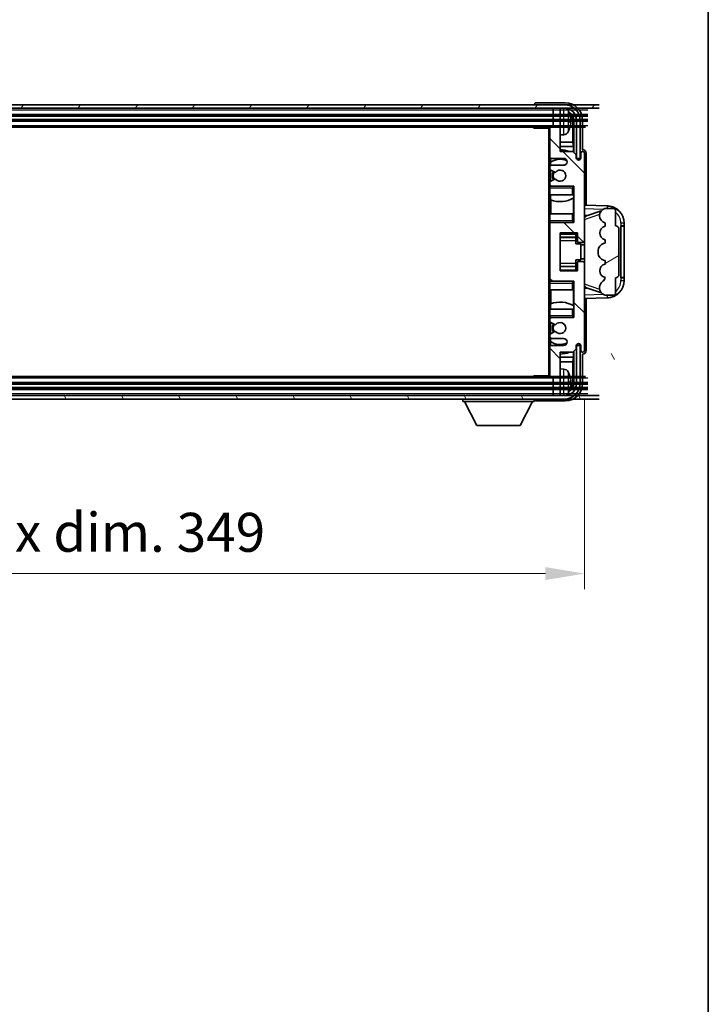
# Model space of a CAD drawing. Units: millimetres. Extents: x 0 to 10823, y 0 to 1264.
# Drawn here: x 3135 to 3333, y 693 to 978 of the extents above; entities that cross this region are included whole.
import ezdxf

# ---------------------------------------------------------------- set-up
doc = ezdxf.new("R2010")
doc.units = ezdxf.units.MM
doc.header["$LTSCALE"] = 4
doc.layers.get('Defpoints').update_dxf_attribs({"lineweight": 25})
for name, color, linetype, lineweight in [('Border (ISO)', 7, 'Continuous', 35), ('Dimension (ISO)', 7, 'Continuous', 18), ('Hatch (ISO)', 1, 'Continuous', 18), ('Visible (ISO)', 7, 'Continuous', 35), ('Visible Narrow (ISO)', 7, 'Continuous', 25)]:
    doc.layers.add(name, color=color, linetype=linetype, lineweight=lineweight)
doc.styles.add('Note Text (TK)', font='txt')
doc.dimstyles.new('Default - Method 1b (TK)', dxfattribs={"dimscale": 4, "dimtxt": 2.5, "dimasz": 2.5, "dimexe": 1, "dimexo": 1.5, "dimgap": 1, "dimtad": 1, "dimtoh": 1, "dimrnd": 1e-08, "dimdsep": 46, "dimtxsty": 'Note Text (TK)', "dimcen": 0.09, "dimdle": 5, "dimclrd": 100, "dimclre": 100, "dimclrt": 7, "dimadec": 1, "dimazin": 1, "dimtfac": 1, "dimtmove": 0, "dimatfit": 3, "dimfxl": 1, "dimtolj": 1, "dimlwd": -1, "dimlwe": -1, "dimarcsym": 0})

# ---------------------------------------------------------------- blocks, each defined once
blk = doc.blocks.new('図面枠 tk図枠')
at = {"layer": 'Border (ISO)'}
blk.add_line((405.5, 289), (405.5, 8), dxfattribs=at)
blk = doc.blocks.new('*D234')
at = {"layer": 'Defpoints', "color": 0}
for p in [(2948.7, 874.77), (3297.7, 874.77), (3297.7, 817.57)]:
    blk.add_point(p, dxfattribs=at)
at = {"layer": 'Dimension (ISO)', "color": 100}
for p, q in [((2948.7, 868.02), (2948.7, 813.07)), ((3297.7, 868.02), (3297.7, 813.07)), ((2959.95, 817.57), (3286.45, 817.57))]:
    blk.add_line(p, q, dxfattribs=at)
for points in [[(2959.95, 819.45), (2959.95, 815.7), (2948.7, 817.57)], [(3286.45, 819.45), (3286.45, 815.7), (3297.7, 817.57)]]:
    blk.add_solid(points, dxfattribs=at)
at = {"layer": 'Dimension (ISO)', "color": 7, "insert": (3037.83, 829.49), "char_height": 11.25, "attachment_point": 4, "style": 'Note Text (TK)'}
blk.add_mtext('\\A1;\\fＭＳ Ｐゴシック|b0|i0;\\H11.2500;有効寸法 / Max dim. 349', dxfattribs=at)

msp = doc.modelspace()

# ---------------------------------------------------------------- hatches: boundary and pattern name
at = {"layer": 'Hatch (ISO)'}
h = msp.add_hatch(dxfattribs=at)
h.set_pattern_fill('ANSI31', color=256, scale=114.3, angle=14.999978, style=0)
h.set_pattern_definition([(60, (1508.75, -36), (-12.37334, 7.14375), [])])
edge = h.paths.add_edge_path()
edge.add_ellipse((3301.9481, 948.4726), major_axis=(0, 3.5), ratio=1, start_angle=270, end_angle=360)
edge.add_line((3301.9481, 951.9726), (3300.3981, 951.9726))
edge.add_line((3300.3981, 951.9726), (3298.9981, 951.9726))
edge.add_line((3298.9981, 951.9726), (2947.3981, 951.9726))
edge.add_line((2947.3981, 951.9726), (2945.9981, 951.9726))
edge.add_line((2945.9981, 951.9726), (2944.4481, 951.9726))
edge.add_ellipse((2944.4481, 948.4726), major_axis=(-3.5, 0), ratio=1, start_angle=270, end_angle=360)
edge.add_line((2940.9481, 948.4726), (2940.9481, 937.4726))
edge.add_line((2940.9481, 937.4726), (2939.9481, 937.4726))
edge.add_line((2939.9481, 937.4726), (2939.9481, 948.4726))
edge.add_ellipse((2944.4481, 948.4726), major_axis=(0, 4.5), ratio=1, start_angle=0, end_angle=90, ccw=False)
edge.add_line((2944.4481, 952.9726), (3301.9481, 952.9726))
edge.add_ellipse((3301.9481, 948.4726), major_axis=(4.5, 0), ratio=1, start_angle=0, end_angle=90, ccw=False)
edge.add_line((3306.4481, 948.4726), (3306.4481, 937.4726))
edge.add_line((3306.4481, 937.4726), (3305.4481, 937.4726))
edge.add_line((3305.4481, 937.4726), (3305.4481, 948.4726))
h = msp.add_hatch(dxfattribs=at)
h.set_pattern_fill('ANSI31', color=256, scale=114.3, angle=90.00021, style=0)
h.set_pattern_definition([(135.0002, (1498.75, -36), (-10.10275, -10.10283), [])])
edge = h.paths.add_edge_path()
edge.add_line((3288.1981, 885.4726), (3291.6981, 885.4726))
edge.add_ellipse((3291.6981, 884.4726), major_axis=(0, 1), ratio=1, start_angle=180, end_angle=360, ccw=False)
edge.add_line((3291.6981, 883.4726), (3288.1981, 883.4726))
edge.add_ellipse((3288.1981, 882.9726), major_axis=(0, 0.5), ratio=1, start_angle=0, end_angle=90)
edge.add_line((3287.6981, 882.9726), (3287.6981, 874.7726))
edge.add_ellipse((3287.9981, 874.7726), major_axis=(-0.3, 0), ratio=1, start_angle=0, end_angle=90)
edge.add_line((3287.9981, 874.4726), (3288.6981, 874.4726))
edge.add_line((3288.6981, 874.4726), (3288.6981, 869.2726))
edge.add_ellipse((3288.9981, 869.2726), major_axis=(-0.3, 0), ratio=1, start_angle=0, end_angle=90)
edge.add_line((3288.9981, 868.9726), (3290.3981, 868.9726))
edge.add_ellipse((3290.3981, 869.2726), major_axis=(0, -0.3), ratio=1, start_angle=0, end_angle=90)
edge.add_line((3290.6981, 869.2726), (3290.6981, 881.4726))
edge.add_line((3290.6981, 881.4726), (3294.3481, 881.4726))
edge.add_line((3294.3481, 881.4726), (3295.3481, 882.4726))
edge.add_line((3295.3481, 882.4726), (3295.3481, 883.3726))
edge.add_ellipse((3296.0231, 883.2929), major_axis=(-0.675, 0.0797), ratio=1, start_angle=193.465843, end_angle=360, ccw=False)
edge.add_line((3296.6981, 883.3726), (3296.6981, 881.9726))
edge.add_ellipse((3297.1981, 881.9726), major_axis=(-0.5, 0), ratio=1, start_angle=0, end_angle=180)
edge.add_line((3297.6981, 881.9726), (3297.6981, 907.2226))
edge.add_ellipse((3297.1981, 907.2226), major_axis=(0.5, 0), ratio=1, start_angle=0, end_angle=90)
edge.add_line((3297.1981, 907.7226), (3295.9981, 907.7226))
edge.add_ellipse((3295.9981, 907.4226), major_axis=(0, 0.3), ratio=1, start_angle=0, end_angle=90)
edge.add_line((3295.6981, 907.4226), (3295.6981, 904.9726))
edge.add_line((3295.6981, 904.9726), (3290.6981, 904.9726))
edge.add_line((3290.6981, 904.9726), (3290.6981, 915.9726))
edge.add_line((3290.6981, 915.9726), (3295.6981, 915.9726))
edge.add_line((3295.6981, 915.9726), (3295.6981, 913.5226))
edge.add_ellipse((3295.9981, 913.5226), major_axis=(-0.3, 0), ratio=1, start_angle=0, end_angle=90)
edge.add_line((3295.9981, 913.2226), (3297.1981, 913.2226))
edge.add_ellipse((3297.1981, 913.7226), major_axis=(0, -0.5), ratio=1, start_angle=0, end_angle=90)
edge.add_line((3297.6981, 913.7226), (3297.6981, 938.9726))
edge.add_ellipse((3297.1981, 938.9726), major_axis=(0.5, 0), ratio=1, start_angle=0, end_angle=180)
edge.add_line((3296.6981, 938.9726), (3296.6981, 937.5726))
edge.add_ellipse((3296.0231, 937.6523), major_axis=(0.675, -0.0797), ratio=1, start_angle=193.465843, end_angle=360, ccw=False)
edge.add_line((3295.3481, 937.5726), (3295.3481, 938.4726))
edge.add_line((3295.3481, 938.4726), (3294.3481, 939.4726))
edge.add_line((3294.3481, 939.4726), (3290.6981, 939.4726))
edge.add_line((3290.6981, 939.4726), (3290.6981, 951.6726))
edge.add_ellipse((3290.3981, 951.6726), major_axis=(0.3, 0), ratio=1, start_angle=0, end_angle=90)
edge.add_line((3290.3981, 951.9726), (3288.9981, 951.9726))
edge.add_ellipse((3288.9981, 951.6726), major_axis=(0, 0.3), ratio=1, start_angle=0, end_angle=90)
edge.add_line((3288.6981, 951.6726), (3288.6981, 946.4726))
edge.add_line((3288.6981, 946.4726), (3287.9981, 946.4726))
edge.add_ellipse((3287.9981, 946.1726), major_axis=(0, 0.3), ratio=1, start_angle=0, end_angle=90)
edge.add_line((3287.6981, 946.1726), (3287.6981, 937.9726))
edge.add_ellipse((3288.1981, 937.9726), major_axis=(-0.5, 0), ratio=1, start_angle=0, end_angle=90)
edge.add_line((3288.1981, 937.4726), (3291.6981, 937.4726))
edge.add_ellipse((3291.6981, 936.4726), major_axis=(0, 1), ratio=1, start_angle=180, end_angle=360, ccw=False)
edge.add_line((3291.6981, 935.4726), (3288.1981, 935.4726))
edge.add_ellipse((3288.1981, 934.9726), major_axis=(0, 0.5), ratio=1, start_angle=0, end_angle=90)
edge.add_line((3287.6981, 934.9726), (3287.6981, 934.4624))
edge.add_ellipse((3287.9981, 934.4624), major_axis=(-0.3, 0), ratio=1, start_angle=0, end_angle=60)
edge.add_line((3287.8481, 934.2026), (3289.1213, 933.4675))
edge.add_ellipse((3289.2713, 933.7273), major_axis=(-0.15, -0.2598), ratio=1, start_angle=0, end_angle=78.671012)
edge.add_ellipse((3290.6981, 932.4726), major_axis=(-1.2015, 1.0566), ratio=1, start_angle=82.662386, end_angle=360, ccw=False)
edge.add_ellipse((3289.2714, 931.2178), major_axis=(0.2253, 0.1981), ratio=1, start_angle=0, end_angle=77.981127)
edge.add_line((3289.1245, 931.4793), (3287.8512, 930.7644))
edge.add_ellipse((3287.9981, 930.5028), major_axis=(-0.1469, 0.2616), ratio=1, start_angle=0, end_angle=60.685474)
edge.add_line((3287.6981, 930.5028), (3287.6981, 929.9726))
edge.add_ellipse((3288.1981, 929.9726), major_axis=(-0.5, 0), ratio=1, start_angle=0, end_angle=90)
edge.add_line((3288.1981, 929.4726), (3294.6981, 929.4726))
edge.add_line((3294.6981, 929.4726), (3294.6981, 918.9726))
edge.add_line((3294.6981, 918.9726), (3288.1981, 918.9726))
edge.add_ellipse((3288.1981, 918.4726), major_axis=(0, 0.5), ratio=1, start_angle=0, end_angle=90)
edge.add_line((3287.6981, 918.4726), (3287.6981, 902.4726))
edge.add_ellipse((3288.1981, 902.4726), major_axis=(-0.5, 0), ratio=1, start_angle=0, end_angle=90)
edge.add_line((3288.1981, 901.9726), (3294.6981, 901.9726))
edge.add_line((3294.6981, 901.9726), (3294.6981, 891.4726))
edge.add_line((3294.6981, 891.4726), (3288.1981, 891.4726))
edge.add_ellipse((3288.1981, 890.9726), major_axis=(0, 0.5), ratio=1, start_angle=0, end_angle=90)
edge.add_line((3287.6981, 890.9726), (3287.6981, 890.4424))
edge.add_ellipse((3287.9981, 890.4424), major_axis=(-0.3, 0), ratio=1, start_angle=0, end_angle=60.685474)
edge.add_line((3287.8512, 890.1808), (3289.1245, 889.4659))
edge.add_ellipse((3289.2714, 889.7274), major_axis=(-0.1469, -0.2616), ratio=1, start_angle=0, end_angle=77.981127)
edge.add_ellipse((3290.6981, 888.4726), major_axis=(-1.2014, 1.0567), ratio=1, start_angle=82.662386, end_angle=360, ccw=False)
edge.add_ellipse((3289.2713, 887.2179), major_axis=(0.2253, 0.1981), ratio=1, start_angle=0, end_angle=78.671012)
edge.add_line((3289.1213, 887.4777), (3287.8481, 886.7426))
edge.add_ellipse((3287.9981, 886.4828), major_axis=(-0.15, 0.2598), ratio=1, start_angle=0, end_angle=60)
edge.add_line((3287.6981, 886.4828), (3287.6981, 885.9726))
edge.add_ellipse((3288.1981, 885.9726), major_axis=(-0.5, 0), ratio=1, start_angle=0, end_angle=90)
h = msp.add_hatch(dxfattribs=at)
h.set_pattern_fill('ANSI31', color=256, scale=114.3, angle=-14.999978, style=0)
h.set_pattern_definition([(30, (1498.75, -36), (-7.14375, 12.37334), [])])
edge = h.paths.add_edge_path()
edge.add_ellipse((3306.6981, 916.9976), major_axis=(1, 0), ratio=1, start_angle=0, end_angle=90)
edge.add_line((3306.6981, 917.9976), (3306.6981, 922.4726))
edge.add_ellipse((3306.1981, 922.4726), major_axis=(0.5, 0), ratio=1, start_angle=0, end_angle=90)
edge.add_line((3306.1981, 922.9726), (3303.6981, 922.9726))
edge.add_line((3303.6981, 922.9726), (3303.613, 922.9513))
edge.add_ellipse((3304.0981, 921.011), major_axis=(-0.4851, 1.9403), ratio=1, start_angle=0, end_angle=75.963757)
edge.add_line((3302.0981, 921.011), (3302.0981, 920.8342))
edge.add_ellipse((3304.0981, 920.8342), major_axis=(-2, 0), ratio=1, start_angle=0, end_angle=75.963757)
edge.add_line((3303.613, 918.8939), (3303.6981, 918.8726))
edge.add_line((3303.6981, 918.8726), (3303.6981, 917.8726))
edge.add_line((3303.6981, 917.8726), (3303.6592, 917.8629))
edge.add_ellipse((3304.1443, 915.9226), major_axis=(-0.4851, 1.9403), ratio=1, start_angle=0, end_angle=151.927513)
edge.add_line((3303.6592, 913.9823), (3303.6981, 913.9726))
edge.add_line((3303.6981, 913.9726), (3303.6981, 912.9726))
edge.add_line((3303.6981, 912.9726), (3303.213, 912.8513))
edge.add_ellipse((3303.6981, 910.911), major_axis=(-0.4851, 1.9403), ratio=1, start_angle=0, end_angle=75.963757)
edge.add_line((3301.6981, 910.911), (3301.6981, 910.0342))
edge.add_ellipse((3303.6981, 910.0342), major_axis=(-2, 0), ratio=1, start_angle=0, end_angle=75.963757)
edge.add_line((3303.213, 908.0939), (3303.6981, 907.9726))
edge.add_line((3303.6981, 907.9726), (3303.6981, 906.9726))
edge.add_line((3303.6981, 906.9726), (3303.6592, 906.9629))
edge.add_ellipse((3304.1443, 905.0226), major_axis=(-0.4851, 1.9403), ratio=1, start_angle=0, end_angle=151.927513)
edge.add_line((3303.6592, 903.0823), (3303.6981, 903.0726))
edge.add_ellipse((3301.7481, 903.5172), major_axis=(1.95, -0.4446), ratio=1, start_angle=318.82231, end_angle=360, ccw=False)
edge.add_ellipse((3304.0981, 900.2802), major_axis=(-1.175, 1.6185), ratio=1, start_angle=0, end_angle=54.020827)
edge.add_line((3302.0981, 900.2802), (3302.0981, 899.95))
edge.add_ellipse((3304.0981, 899.95), major_axis=(-2, 0), ratio=1, start_angle=0, end_angle=71.029592)
edge.add_line((3303.4479, 898.0586), (3303.6981, 897.9726))
edge.add_line((3303.6981, 897.9726), (3306.1981, 897.9726))
edge.add_ellipse((3306.1981, 898.4726), major_axis=(0, -0.5), ratio=1, start_angle=0, end_angle=90)
edge.add_line((3306.6981, 898.4726), (3306.6981, 902.9476))
edge.add_ellipse((3306.6981, 903.9476), major_axis=(0, -1), ratio=1, start_angle=0, end_angle=90)
edge.add_line((3307.6981, 903.9476), (3307.6981, 916.9976))
h = msp.add_hatch(dxfattribs=at)
h.set_pattern_fill('ANSI31', color=256, scale=114.3, angle=75.000175, style=0)
h.set_pattern_definition([(120.0002, (1508.75, -36), (-12.37332, -7.14379), [])])
edge = h.paths.add_edge_path()
edge.add_ellipse((2944.4481, 872.4726), major_axis=(0, -3.5), ratio=1, start_angle=270, end_angle=360)
edge.add_line((2944.4481, 868.9726), (2945.9981, 868.9726))
edge.add_line((2945.9981, 868.9726), (2947.3981, 868.9726))
edge.add_line((2947.3981, 868.9726), (3298.9981, 868.9726))
edge.add_line((3298.9981, 868.9726), (3300.3981, 868.9726))
edge.add_line((3300.3981, 868.9726), (3301.9481, 868.9726))
edge.add_ellipse((3301.9481, 872.4726), major_axis=(3.5, 0), ratio=1, start_angle=270, end_angle=360)
edge.add_line((3305.4481, 872.4726), (3305.4481, 883.4726))
edge.add_line((3305.4481, 883.4726), (3306.4481, 883.4726))
edge.add_line((3306.4481, 883.4726), (3306.4481, 872.4726))
edge.add_ellipse((3301.9481, 872.4726), major_axis=(0, -4.5), ratio=1, start_angle=0, end_angle=90, ccw=False)
edge.add_line((3301.9481, 867.9726), (2944.4481, 867.9726))
edge.add_ellipse((2944.4481, 872.4726), major_axis=(-4.5, 0), ratio=1, start_angle=0, end_angle=90, ccw=False)
edge.add_line((2939.9481, 872.4726), (2939.9481, 883.4726))
edge.add_line((2939.9481, 883.4726), (2940.9481, 883.4726))
edge.add_line((2940.9481, 883.4726), (2940.9481, 872.4726))

# ---------------------------------------------------------------- linework, layer by layer
at = {"layer": 'Visible (ISO)'}
for p, q in [((3301.9481, 952.9726), (2944.4481, 952.9726)), ((3283.1981, 952.9729), (3283.1981, 952.9726)), ((3292.2011, 953.4726), (3283.6978, 953.4726)), ((2944.4481, 951.9726), (3301.9481, 951.9726)), ((2947.6981, 949.9726), (3298.6981, 949.9726)), ((3288.6981, 951.9726), (3288.6981, 951.6726)), ((3288.6981, 951.6726), (3288.6981, 946.4726)), ((3290.3981, 951.9726), (3288.9981, 951.9726)), ((3290.6981, 951.9726), (3290.6981, 951.6726)), ((3290.6981, 939.4726), (3290.6981, 951.6726)), ((2947.6981, 948.4726), (3298.6981, 948.4726)), ((3293.4121, 947.9403), (3293.4121, 948.5049)), ((3294.3474, 942.1938), (3294.3474, 948.1234)), ((3294.6966, 948.4726), (3294.6966, 939.1241)), ((3295.4481, 948.4726), (3295.4481, 937.4726)), ((3296.4481, 937.4726), (3296.4481, 948.4726)), ((3297.1981, 939.9726), (3297.1981, 948.4756)), ((2948.3981, 946.4726), (3297.9981, 946.4726)), ((3282.8775, 946.4726), (3283.1276, 946.2226)), ((3283.1276, 946.4726), (3283.1276, 946.2226)), ((3287.7023, 946.2226), (3283.1276, 946.2226)), ((3287.4481, 946.2226), (3287.4481, 874.7226)), ((3287.6981, 946.1726), (3287.6981, 946.2226)), ((3287.6981, 946.1726), (3287.6981, 937.9726)), ((3288.6981, 946.4726), (3287.9981, 946.4726)), ((3291.757, 944.3152), (3290.6981, 944.2226)), ((3294.3474, 942.1938), (3290.6981, 942.1938)), ((3294.522, 940.9128), (3294.3474, 942.1938)), ((3294.522, 940.9128), (3290.6981, 940.9128)), ((3294.3481, 939.4726), (3290.6981, 939.4726)), ((3295.3481, 938.4726), (3294.3481, 939.4726)), ((3294.522, 939.2987), (3294.522, 940.9128)), ((3295.3481, 937.5726), (3295.3481, 938.4726)), ((3296.6981, 938.9726), (3296.6981, 937.5726)), ((3297.1987, 939.9726), (3297.1981, 939.9726)), ((3297.6981, 913.7226), (3297.6981, 938.9726)), ((3298.1981, 923.9551), (3298.1981, 938.9732)), ((3287.6981, 934.9726), (3287.6981, 937.9726)), ((3287.8727, 936.2909), (3287.8727, 935.3522)), ((3287.9425, 937.5428), (3287.9425, 936.3416)), ((3288.1981, 937.4726), (3291.6981, 937.4726)), ((3291.6981, 935.4726), (3288.1981, 935.4726)), ((3295.4481, 937.4726), (3296.4481, 937.4726)), ((3287.6981, 934.9726), (3287.6981, 934.4624)), ((3287.6981, 930.5028), (3287.6981, 934.4624)), ((3287.8481, 934.2026), (3289.1213, 933.4675)), ((3287.8727, 934.1884), (3287.8727, 930.7764)), ((3287.6981, 930.5028), (3287.6981, 929.9726)), ((3287.6981, 929.4726), (3287.6981, 929.9726)), ((3289.1245, 931.4793), (3287.8512, 930.7644)), ((3288.1981, 929.4726), (3287.6981, 929.4726)), ((3287.6981, 928.9726), (3287.6981, 929.4726)), ((3287.6981, 928.9726), (3287.6981, 926.9726)), ((3287.6981, 926.9726), (3294.1981, 926.9726)), ((3287.6981, 921.4726), (3287.6981, 926.9726)), ((3287.8727, 929.593), (3287.8727, 929.4726)), ((3287.9425, 926.9726), (3287.9425, 925.4971)), ((3288.1981, 929.4726), (3294.6981, 929.4726)), ((3294.1981, 928.9726), (3294.6981, 929.4726)), ((3294.6981, 926.9726), (3294.1981, 926.9726)), ((3294.6261, 926.0835), (3294.6261, 926.9726)), ((3294.6959, 926.9726), (3294.6959, 921.4726)), ((3294.6981, 929.4726), (3294.6981, 918.9726)), ((3288.0473, 925.4567), (3288.0473, 921.4726)), ((3294.5213, 921.4726), (3294.5213, 926.0203)), ((3294.1981, 921.4726), (3287.6981, 921.4726)), ((3287.6981, 921.4726), (3287.6981, 919.4726)), ((3294.1981, 921.4726), (3294.6981, 921.4726)), ((3304.3726, 923.7395), (3297.6981, 923.9726)), ((3298.2736, 920.8376), (3302.5932, 922.3284)), ((3303.6981, 922.9726), (3303.613, 922.9513)), ((3306.1981, 922.9726), (3303.6981, 922.9726)), ((3306.6981, 917.9976), (3306.6981, 922.4726)), ((3287.6981, 918.9726), (3287.6981, 919.4726)), ((3287.6981, 918.9726), (3288.1981, 918.9726)), ((3287.6981, 918.4726), (3287.6981, 918.9726)), ((3287.6981, 918.4726), (3287.6981, 902.4726)), ((3287.8727, 918.9726), (3287.8727, 918.8522)), ((3294.6981, 918.9726), (3288.1981, 918.9726)), ((3294.1981, 919.4726), (3294.6981, 918.9726)), ((3297.6981, 920.9726), (3298.5759, 920.9419)), ((3302.0981, 921.011), (3302.0981, 920.8342)), ((3303.613, 918.8939), (3303.6981, 918.8726)), ((3303.6981, 918.8726), (3303.6981, 917.8726)), ((3309.1981, 917.9726), (3309.1981, 918.7426)), ((3290.6981, 904.9726), (3290.6981, 915.9726)), ((3290.6981, 915.9726), (3295.6981, 915.9726)), ((3295.1981, 915.9726), (3295.1981, 915.6217)), ((3295.1981, 915.6217), (3295.1981, 914.6716)), ((3295.6981, 915.9726), (3295.6981, 913.5226)), ((3303.6981, 917.8726), (3303.6592, 917.8629)), ((3307.6981, 903.9476), (3307.6981, 916.9976)), ((3308.1981, 917.9726), (3308.233, 917.9726)), ((3308.1981, 902.9726), (3308.1981, 917.9726)), ((3308.1981, 917.8726), (3309.1981, 917.8726)), ((3309.1981, 917.9726), (3308.233, 917.9726)), ((3309.1981, 917.8726), (3309.1981, 917.9726)), ((3309.1981, 903.0726), (3309.1981, 917.8726)), ((3290.6981, 914.6716), (3295.1981, 914.6716)), ((3295.1981, 914.6087), (3295.1981, 914.6716)), ((3295.1981, 913.7405), (3295.1981, 914.6087)), ((3295.1981, 912.7726), (3295.1981, 913.7405)), ((3295.1981, 912.7726), (3296.6981, 912.7726)), ((3295.9981, 913.2226), (3297.1981, 913.2226)), ((3296.6981, 908.1726), (3296.6981, 912.7726)), ((3297.6981, 907.2226), (3297.6981, 913.7226)), ((3303.6981, 912.9726), (3303.213, 912.8513)), ((3303.6592, 913.9823), (3303.6981, 913.9726)), ((3303.6981, 913.9726), (3303.6981, 912.9726)), ((3297.6981, 912.4726), (3296.6981, 912.4726)), ((3301.6981, 910.911), (3301.6981, 910.0342)), ((3295.1981, 908.1726), (3296.6981, 908.1726)), ((3295.1981, 907.2047), (3295.1981, 908.1726)), ((3295.1981, 906.3365), (3295.1981, 907.2047)), ((3295.6981, 907.4226), (3295.6981, 904.9726)), ((3297.1981, 907.7226), (3295.9981, 907.7226)), ((3297.6981, 908.4726), (3296.6981, 908.4726)), ((3297.6981, 881.9726), (3297.6981, 907.2226)), ((3303.213, 908.0939), (3303.6981, 907.9726)), ((3303.6981, 907.9726), (3303.6981, 906.9726)), ((3290.6981, 906.2736), (3295.1981, 906.2736)), ((3295.6981, 904.9726), (3290.6981, 904.9726)), ((3295.1981, 906.2736), (3295.1981, 906.3365)), ((3295.1981, 906.2736), (3295.1981, 905.3235)), ((3295.1981, 905.3235), (3295.1981, 904.9726)), ((3303.6981, 906.9726), (3303.6592, 906.9629)), ((3287.6981, 901.9726), (3287.6981, 902.4726)), ((3288.1981, 901.9726), (3287.6981, 901.9726)), ((3287.6981, 901.4726), (3287.6981, 901.9726)), ((3287.6981, 901.4726), (3287.6981, 899.4726)), ((3287.8727, 902.093), (3287.8727, 901.9726)), ((3288.1981, 901.9726), (3294.6981, 901.9726)), ((3294.1981, 901.4726), (3294.6981, 901.9726)), ((3294.6981, 901.9726), (3294.6981, 891.4726)), ((3303.6592, 903.0823), (3303.6981, 903.0726)), ((3306.6981, 898.4726), (3306.6981, 902.9476)), ((3309.1981, 903.0726), (3308.1981, 903.0726)), ((3308.233, 902.9726), (3308.1981, 902.9726)), ((3308.233, 902.9726), (3309.1981, 902.9726)), ((3309.1981, 902.9726), (3309.1981, 903.0726)), ((3309.1981, 902.2026), (3309.1981, 902.9726)), ((3287.6981, 899.4726), (3294.1981, 899.4726)), ((3287.6981, 893.9726), (3287.6981, 899.4726)), ((3288.0473, 899.4726), (3288.0473, 895.4885)), ((3294.6981, 899.4726), (3294.1981, 899.4726)), ((3294.5213, 894.9249), (3294.5213, 899.4726)), ((3294.6959, 899.4726), (3294.6959, 893.9726)), ((3298.5759, 900.0033), (3297.6981, 899.9726)), ((3302.6135, 898.6098), (3298.2736, 900.1076)), ((3302.0981, 900.2802), (3302.0981, 899.95)), ((3297.6981, 896.9726), (3304.3726, 897.2057)), ((3298.1981, 881.972), (3298.1981, 896.9901)), ((3303.4479, 898.0586), (3303.6981, 897.9726)), ((3303.6981, 897.9726), (3306.1981, 897.9726)), ((3294.1981, 893.9726), (3287.6981, 893.9726)), ((3287.6981, 893.9726), (3287.6981, 891.9726)), ((3287.9425, 895.4481), (3287.9425, 893.9726)), ((3294.1981, 893.9726), (3294.6981, 893.9726)), ((3294.6261, 893.9726), (3294.6261, 894.8617)), ((3287.6981, 891.4726), (3287.6981, 891.9726)), ((3287.6981, 891.4726), (3288.1981, 891.4726)), ((3287.6981, 890.9726), (3287.6981, 891.4726)), ((3287.6981, 890.9726), (3287.6981, 890.4424)), ((3287.6981, 886.4828), (3287.6981, 890.4424)), ((3287.8512, 890.1808), (3289.1245, 889.4659)), ((3287.8727, 891.4726), (3287.8727, 891.3522)), ((3287.8727, 890.1688), (3287.8727, 886.7568)), ((3294.6981, 891.4726), (3288.1981, 891.4726)), ((3294.1981, 891.9726), (3294.6981, 891.4726)), ((3289.1213, 887.4777), (3287.8481, 886.7426)), ((3287.6981, 886.4828), (3287.6981, 885.9726)), ((3287.6981, 882.9726), (3287.6981, 885.9726)), ((3287.8727, 885.593), (3287.8727, 884.6543)), ((3287.9425, 884.6036), (3287.9425, 883.4024)), ((3288.1981, 885.4726), (3291.6981, 885.4726)), ((3287.6981, 882.9726), (3287.6981, 874.7726)), ((3291.6981, 883.4726), (3288.1981, 883.4726)), ((3290.6981, 869.2726), (3290.6981, 881.4726)), ((3290.6981, 881.4726), (3294.3481, 881.4726)), ((3294.3481, 881.4726), (3295.3481, 882.4726)), ((3294.522, 880.0324), (3294.522, 881.6465)), ((3294.6966, 881.8211), (3294.6966, 872.4726)), ((3295.3481, 882.4726), (3295.3481, 883.3726)), ((3296.4481, 883.4726), (3295.4481, 883.4726)), ((3295.4481, 883.4726), (3295.4481, 872.4726)), ((3296.4481, 872.4726), (3296.4481, 883.4726)), ((3296.6981, 883.3726), (3296.6981, 881.9726)), ((3290.6981, 880.0324), (3294.522, 880.0324)), ((3290.6981, 878.7514), (3294.3474, 878.7514)), ((3294.522, 880.0324), (3294.3474, 878.7514)), ((3294.3474, 872.8218), (3294.3474, 878.7514)), ((3297.1981, 872.4696), (3297.1981, 880.9726)), ((3297.1981, 880.9726), (3297.1987, 880.9726)), ((3291.757, 876.63), (3290.6981, 876.7226)), ((3297.9981, 874.4726), (2948.3981, 874.4726)), ((3282.8775, 874.4726), (3283.1276, 874.7226)), ((3283.1276, 874.7226), (3283.1276, 874.4726)), ((3287.7023, 874.7226), (3283.1276, 874.7226)), ((3287.6981, 874.7226), (3287.6981, 874.7726)), ((3287.9981, 874.4726), (3288.6981, 874.4726)), ((3288.6981, 874.4726), (3288.6981, 869.2726)), ((3293.4121, 872.4403), (3293.4121, 873.0049)), ((3298.6981, 872.4726), (2947.6981, 872.4726)), ((3298.6981, 870.9726), (2947.6981, 870.9726)), ((3301.9481, 868.9726), (2944.4481, 868.9726)), ((2944.4481, 867.9726), (3301.9481, 867.9726)), ((3262.5981, 867.9726), (3262.5981, 867.2726)), ((3262.5981, 867.2726), (3283.1981, 867.2726)), ((3266.6481, 860.3726), (3263.0981, 867.2726)), ((3279.1481, 860.3726), (3282.6981, 867.2726)), ((3283.1981, 867.9726), (3283.1981, 867.2726)), ((3283.6978, 867.4726), (3292.2011, 867.4726)), ((3288.6981, 869.2726), (3288.6981, 868.9726)), ((3288.9981, 868.9726), (3290.3981, 868.9726)), ((3290.6981, 869.2726), (3290.6981, 868.9726)), ((3266.6481, 860.3726), (3279.1481, 860.3726))]:
    msp.add_line(p, q, dxfattribs=at)
for centre, radius, start, end in [((3291.9481, 948.4726), 4.5, 0, 90), ((3288.9981, 951.6726), 0.3, 90, 180), ((3290.3981, 951.6726), 0.3, 0, 90), ((3291.9481, 948.4726), 3.5, 0, 90), ((3291.6176, 950.536), 1.6, 28.172734, 61.84933), ((3287.2981, 948.2226), 6.5, 20.039607, 28.172734), ((3293.2875, 950.4073), 0.1246, 1.814826, 20.039607), ((3287.9981, 946.1726), 0.3, 90, 180), ((3291.6176, 945.9092), 1.6, 275, 331.827266), ((3287.2981, 948.2226), 6.5, 331.827266, 339.960393), ((3293.2875, 946.0379), 0.1246, 339.960393, 358.185174), ((3290.6981, 932.4726), 7.5, 68.96053, 90), ((3297.1981, 938.9726), 0.5, 0, 180), ((3288.1981, 937.9726), 0.5, 180, 270), ((3288.1981, 934.9726), 0.5, 90, 180), ((3290.6981, 932.4726), 4.75, 65.863751, 126.499819), ((3291.6981, 936.4726), 1, 270, 90), ((3296.0231, 937.6523), 0.6797, 186.732921, 353.267079), ((3287.9981, 934.4624), 0.3, 180, 240), ((3290.6981, 932.4726), 2.25, 148.134623, 211.750824), ((3290.6981, 932.4726), 2, 147.901352, 212.055581), ((3289.2713, 933.7273), 0.3, 240, 318.671012), ((3290.6981, 932.4726), 1.6, 221.333399, 138.671012), ((3287.9981, 930.5028), 0.3, 119.314526, 180), ((3288.1981, 929.9726), 0.5, 180, 270), ((3289.2714, 931.2178), 0.3, 41.333399, 119.314526), ((3290.6981, 932.4726), 7.5, 248.444194, 301.583236), ((3304.0981, 921.011), 2, 104.036243, 180), ((3304.1981, 918.7426), 5, 0, 88), ((3306.1981, 922.4726), 0.5, 0, 90), ((3288.1981, 918.4726), 0.5, 90, 180), ((3304.0981, 920.8342), 2, 180, 255.963757), ((3304.1443, 915.9226), 2, 104.036243, 255.963757), ((3306.6981, 916.9976), 1, 0, 90), ((3295.9981, 913.5226), 0.3, 180, 270), ((3297.1981, 913.7226), 0.5, 270, 0), ((3303.6981, 910.911), 2, 104.036243, 180), ((3303.6981, 910.0342), 2, 180, 255.963757), ((3295.9981, 907.4226), 0.3, 90, 180), ((3297.1981, 907.2226), 0.5, 0, 90), ((3304.1443, 905.0226), 2, 104.036243, 255.963757), ((3288.1981, 902.4726), 0.5, 180, 270), ((3304.0981, 900.2802), 2, 125.979173, 180), ((3301.7481, 903.5172), 2, 305.979173, 347.156863), ((3304.1981, 902.2026), 5, 272, 0), ((3306.6981, 903.9476), 1, 270, 0), ((3304.0981, 899.95), 2, 180, 251.029592), ((3306.1981, 898.4726), 0.5, 270, 0), ((3290.6981, 888.4726), 7.5, 58.416764, 111.555806), ((3288.1981, 890.9726), 0.5, 90, 180), ((3287.9981, 890.4424), 0.3, 180, 240.685474), ((3290.6981, 888.4726), 1.6, 221.328988, 138.666601), ((3290.6981, 888.4726), 2.25, 148.249176, 211.865377), ((3290.6981, 888.4726), 2, 147.944419, 212.098648), ((3289.2713, 887.2179), 0.3, 41.328988, 120), ((3289.2714, 889.7274), 0.3, 240.685474, 318.666601), ((3287.9981, 886.4828), 0.3, 120, 180), ((3288.1981, 885.9726), 0.5, 180, 270), ((3290.6981, 888.4726), 4.75, 233.500181, 294.136249), ((3291.6981, 884.4726), 1, 270, 90), ((3288.1981, 882.9726), 0.5, 90, 180), ((3290.6981, 888.4726), 7.5, 270, 291.03947), ((3296.0231, 883.2929), 0.6797, 6.732921, 173.267079), ((3297.1981, 881.9726), 0.5, 180, 0), ((3291.6176, 875.036), 1.6, 28.172734, 85), ((3287.2981, 872.7226), 6.5, 20.039607, 28.172734), ((3287.9981, 874.7726), 0.3, 180, 270), ((3293.2875, 874.9073), 0.1246, 1.814826, 20.039607), ((3291.9481, 872.4726), 4.5, 270, 0), ((3291.9481, 872.4726), 3.5, 270, 0), ((3287.2981, 872.7226), 6.5, 331.827266, 339.960393), ((3293.2875, 870.5379), 0.1246, 339.960393, 358.185174), ((3288.9981, 869.2726), 0.3, 180, 270), ((3290.3981, 869.2726), 0.3, 270, 0), ((3291.6176, 870.4092), 1.6, 298.15067, 331.827266)]:
    msp.add_arc(centre, radius, start, end, dxfattribs=at)
for centre, major_axis, ratio, start_param, end_param in [((3283.6984, 952.9723), (-0.354, 0.354), 0.99878277, 5.49839613, 7.06797448), ((3292.195, 948.4696), (3.5398, 3.5398), 0.99878277, 5.49839613, 7.06797448), ((3292.195, 948.4696), (1.7699, 1.7699), 0.99878277, 5.49839613, 6.61101961), ((3287.3103, 948.2154), (-3.2829, -5.6083), 0.99488747, 2.20774935, 2.44673364), ((3291.8458, 948.1203), (1.7699, 1.7699), 0.99878277, 5.49839613, 6.31586897), ((3287.3103, 948.083), (6.4737, 0.5671), 0.05101764, 5.93460274, 6.17358703), ((3287.3103, 948.3622), (6.4737, -0.5671), 0.05101764, 0.10959827, 0.34858257), ((3287.3103, 948.2298), (3.2829, -5.6083), 0.99488747, 0.69485901, 0.93384331), ((3297.1975, 938.972), (0.708, 0.708), 0.99878277, 5.49839613, 7.06797448), ((3298.6981, 919.9262), (-0.844, 0.6015), 0.89174475, 5.71699644, 6.84937417), ((3298.6981, 901.019), (-0.844, -0.6015), 0.89174475, 5.71699644, 6.84937417), ((3297.1975, 881.9732), (0.708, -0.708), 0.99878277, 5.49839613, 7.06797448), ((3287.3103, 872.7154), (-3.2829, -5.6083), 0.99488747, 2.20774935, 2.44673364), ((3287.3103, 872.583), (6.4737, 0.5671), 0.05101764, 5.93460274, 6.17358703), ((3292.195, 872.4756), (3.5398, -3.5398), 0.99878277, 5.49839613, 7.06797448), ((3292.195, 872.4756), (1.7699, -1.7699), 0.99878277, 5.955351, 7.06797448), ((3287.3103, 872.8622), (6.4737, -0.5671), 0.05101764, 0.10959827, 0.34858257), ((3287.3103, 872.7298), (3.2829, -5.6083), 0.99488747, 0.69485901, 0.93384331), ((3291.8458, 872.8249), (1.7699, -1.7699), 0.99878277, 6.25050164, 7.06797448), ((3283.6984, 867.9729), (-0.354, -0.354), 0.99878277, 5.49839613, 7.06797448)]:
    msp.add_ellipse(centre, major_axis=major_axis, ratio=ratio, start_param=start_param, end_param=end_param, dxfattribs=at)
for points, knots in [([(3293.7483, 948.9253), (3293.7527, 948.8839), (3293.7564, 948.8402), (3293.761, 948.7604), (3293.762, 948.7245), (3293.7613, 948.6686), (3293.7596, 948.6449), (3293.7545, 948.6189), (3293.7516, 948.6125), (3293.7483, 948.6106)], [0, 0, 0, 0, 0.0125039067, 0.0125039067, 0.0250078135, 0.0250078135, 0.0375277995, 0.0375277995, 0.0466766392, 0.0466766392, 0.0466766392, 0.0466766392]), ([(3293.7483, 947.8346), (3293.7527, 947.8321), (3293.7564, 947.8213), (3293.761, 947.7831), (3293.762, 947.7556), (3293.7613, 947.6938), (3293.7596, 947.6552), (3293.7545, 947.5832), (3293.7516, 947.5511), (3293.7483, 947.5199)], [0, 0, 0, 0, 0.0124997785, 0.0124997785, 0.0249995571, 0.0249995571, 0.0375236714, 0.0375236714, 0.0466766062, 0.0466766062, 0.0466766062, 0.0466766062]), ([(3304.3726, 923.7395), (3304.3979, 923.7386), (3304.4232, 923.7376), (3304.6272, 923.7273), (3304.8051, 923.7088), (3305.0399, 923.6716), (3305.0983, 923.6612), (3305.4216, 923.5981), (3305.6844, 923.5244), (3306.1643, 923.346), (3306.3855, 923.2453), (3306.746, 923.0482), (3306.8918, 922.9584), (3307.1358, 922.7906), (3307.2378, 922.7144), (3307.3832, 922.5974), (3307.4314, 922.5569), (3307.5002, 922.4972), (3307.5228, 922.4771), (3307.5664, 922.4379), (3307.5869, 922.419), (3307.6079, 922.3995)], [0, 0, 0, 0, 0.007734348, 0.007734348, 0.062383961, 0.062383961, 0.080578005, 0.080578005, 0.16325619, 0.16325619, 0.235395077, 0.235395077, 0.286657754, 0.286657754, 0.325588593, 0.325588593, 0.34586157, 0.34586157, 0.356225213, 0.356225213, 0.366678878, 0.366678878, 0.366678878, 0.366678878]), ([(3307.6079, 898.5457), (3307.5861, 898.5254), (3307.5646, 898.5056), (3307.5197, 898.4652), (3307.4966, 898.4449), (3307.4264, 898.384), (3307.3777, 898.3433), (3307.2304, 898.2251), (3307.1274, 898.1485), (3306.87, 897.9724), (3306.7109, 897.8759), (3306.3181, 897.6668), (3306.0778, 897.5622), (3305.6009, 897.3971), (3305.3623, 897.3339), (3304.8747, 897.2423), (3304.6228, 897.2144), (3304.3726, 897.2057)], [0, 0, 0, 0, 0.010324666, 0.010324666, 0.020594432, 0.020594432, 0.040813568, 0.040813568, 0.07993168, 0.07993168, 0.135515863, 0.135515863, 0.213475131, 0.213475131, 0.288233113, 0.288233113, 0.364668473, 0.364668473, 0.364668473, 0.364668473]), ([(3293.7483, 873.4253), (3293.7527, 873.3839), (3293.7564, 873.3402), (3293.761, 873.2604), (3293.762, 873.2245), (3293.7613, 873.1686), (3293.7596, 873.1449), (3293.7545, 873.1189), (3293.7516, 873.1125), (3293.7483, 873.1106)], [0, 0, 0, 0, 0.0125039067, 0.0125039067, 0.0250078135, 0.0250078135, 0.0375277995, 0.0375277995, 0.0466766392, 0.0466766392, 0.0466766392, 0.0466766392]), ([(3293.7483, 872.3346), (3293.7527, 872.3321), (3293.7564, 872.3213), (3293.761, 872.2831), (3293.762, 872.2556), (3293.7613, 872.1938), (3293.7596, 872.1552), (3293.7545, 872.0832), (3293.7516, 872.0511), (3293.7483, 872.0199)], [0, 0, 0, 0, 0.0124997785, 0.0124997785, 0.0249995571, 0.0249995571, 0.0375236714, 0.0375236714, 0.0466766062, 0.0466766062, 0.0466766062, 0.0466766062])]:
    msp.add_open_spline(points, degree=3, knots=knots, dxfattribs=at)
at = {"layer": 'Visible Narrow (ISO)'}
for p, q in [((2947.6981, 951.4726), (3298.6981, 951.4726)), ((2947.6981, 950.2726), (3298.6981, 950.2726)), ((2947.6981, 949.6726), (3298.6981, 949.6726)), ((3291.757, 944.3152), (3291.757, 951.9726)), ((3293.028, 951.2915), (3293.028, 945.1537)), ((3293.4045, 950.4322), (3293.4045, 950.45)), ((2947.6981, 948.7726), (3298.6981, 948.7726)), ((2947.6981, 948.1726), (3298.6981, 948.1726)), ((2947.6981, 946.9726), (3298.6981, 946.9726)), ((3293.4045, 947.942), (3293.4045, 948.5032)), ((3294.6966, 948.4726), (3294.3474, 948.1234)), ((3293.4045, 945.9952), (3293.4045, 946.013)), ((3287.6981, 928.9726), (3294.1981, 928.9726)), ((3294.1981, 928.9726), (3294.1981, 926.9726)), ((3294.1981, 921.4726), (3294.1981, 919.4726)), ((3297.6981, 922.9732), (3303.169, 922.7822)), ((3297.6981, 919.8416), (3302.1308, 921.3714)), ((3294.1981, 919.4726), (3287.6981, 919.4726)), ((3309.1981, 918.7426), (3308.233, 918.7426)), ((3308.233, 918.7426), (3308.233, 917.9726)), ((3290.6981, 915.6217), (3295.1981, 915.6217)), ((3290.6981, 914.6087), (3295.1981, 914.6087)), ((3290.6981, 913.7405), (3295.1981, 913.7405)), ((3290.6981, 907.2047), (3295.1981, 907.2047)), ((3290.6981, 906.3365), (3295.1981, 906.3365)), ((3290.6981, 905.3235), (3295.1981, 905.3235)), ((3287.6981, 901.4726), (3294.1981, 901.4726)), ((3294.1981, 901.4726), (3294.1981, 899.4726)), ((3308.233, 902.9726), (3308.233, 902.2026)), ((3308.233, 902.2026), (3309.1981, 902.2026)), ((3302.134, 899.5727), (3297.6981, 901.1036)), ((3303.1978, 898.164), (3297.6981, 897.972)), ((3294.1981, 893.9726), (3294.1981, 891.9726)), ((3294.1981, 891.9726), (3287.6981, 891.9726)), ((3291.757, 868.9726), (3291.757, 876.63)), ((3293.028, 875.7915), (3293.028, 869.6537)), ((3298.6981, 873.9726), (2947.6981, 873.9726)), ((3293.4045, 874.9322), (3293.4045, 874.95)), ((3293.4045, 872.442), (3293.4045, 873.0032)), ((3298.6981, 872.7726), (2947.6981, 872.7726)), ((3298.6981, 872.1726), (2947.6981, 872.1726)), ((3298.6981, 871.2726), (2947.6981, 871.2726)), ((3298.6981, 870.6726), (2947.6981, 870.6726)), ((3293.4045, 870.4952), (3293.4045, 870.513)), ((3294.3474, 872.8218), (3294.6966, 872.4726)), ((3298.6981, 869.4726), (2947.6981, 869.4726))]:
    msp.add_line(p, q, dxfattribs=at)
for centre, start, end in [((3304.233, 918.7426), 0, 51.955368), ((3304.233, 902.2026), 308.044632, 0)]:
    msp.add_arc(centre, 4, start, end, dxfattribs=at)
for centre, major_axis, start_param, end_param in [((3304.3377, 922.7401), (0.0349, 0.9994), 4.94836836, 6.28318531), ((3304.3377, 898.2051), (0.0349, -0.9994), 0, 1.33481695)]:
    msp.add_ellipse(centre, major_axis=major_axis, ratio=0.03487826, start_param=start_param, end_param=end_param, dxfattribs=at)

# ---------------------------------------------------------------- block references
at = {"xscale": 4.5, "yscale": 4.5, "zscale": 4.5}
msp.add_blockref('図面枠 tk図枠', (1508.75, -36), dxfattribs=at)

# ---------------------------------------------------------------- dimensions: what is measured, and where the dimension line sits
at = {"layer": 'Dimension (ISO)', "color": 100}
dim = msp.add_linear_dim(base=(3297.6981, 817.5726), p1=(2948.6981, 874.7726), p2=(3297.6981, 874.7726), text='\\fＭＳ Ｐゴシック|b0|i0;\\H11.2500;有効寸法 / Max dim. <>', dimstyle='Default - Method 1b (TK)', override={"dimscale": 0, "dimtxt": 11.25, "dimasz": 11.25, "dimexe": 4.5, "dimexo": 6.75, "dimgap": 4.5, "dimtoh": 0, "dimdec": 2, "dimcen": 0.405, "dimtol": 0, "dimlim": 0, "dimtp": 0, "dimtm": 0, "dimtdec": 2, "dimtix": 0, "dimtofl": 0, "dimtmove": 0, "dimatfit": 1}, dxfattribs=at)
dim.commit()
dim.dimension.update_dxf_attribs({"geometry": '*D234', "text_midpoint": (3123.1981, 817.5726), "dimtype": 160})

doc.saveas('drawing.dxf')
